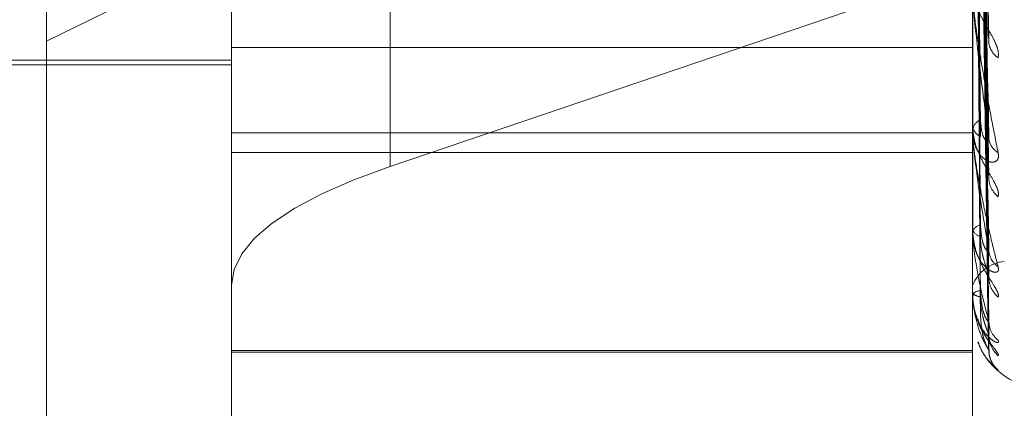
# Model space of a CAD drawing. Units: inches. Extents: x 0 to 23.4, y 0 to 16.5.
# Drawn here: x 12 to 12.1, y 7.9 to 7.9 of the extents above; entities that cross this region are included whole.
import ezdxf

# ---------------------------------------------------------------- set-up
doc = ezdxf.new("R2010")
doc.units = ezdxf.units.IN
doc.header["$MEASUREMENT"] = 0
doc.linetypes.add('HIDDEN', pattern=[0.07500000000000001, 0.05, -0.025])

msp = doc.modelspace()

# ---------------------------------------------------------------- linework, layer by layer
at = {"color": 7, "linetype": 'HIDDEN', "lineweight": 0}
for p, q in [((12.0664523726, 5.3288103137), (12.0664523726, 10.5612488899)), ((12.0489047086, 8.1213181415), (12.0489047086, 7.8722111465)), ((12.0376728451, 7.8638049762), (12.0376728451, 8.1129119712)), ((12.0901662834, 8.1129119712), (12.0901662834, 7.8638049762)), ((12.0245494855, 7.8810718875), (12.0245494855, 8.0749508616)), ((12.091278567, 7.8814911654), (12.0906360896, 7.9155923181)), ((12.0912826343, 7.8740385261), (12.0906383156, 7.9127007558)), ((12.0912793653, 7.8717271422), (12.0906365297, 7.9111755548)), ((12.0912820223, 7.8662030485), (12.0906379813, 7.9090325866)), ((12.0912799857, 7.8646141267), (12.0906368712, 7.9079839671)), ((12.0912814963, 7.8612178498), (12.0906376933, 7.9066667158)), ((12.0912805607, 7.8604055808), (12.0906371552, 7.9061330288)), ((12.0912810067, 7.8592628954), (12.0906374248, 7.9056884344)), ((12.1141666298, 7.894347053), (12.0489047086, 7.8722111465)), ((12.0376728451, 7.8875322627), (12.0245494855, 7.8810718875)), ((12.0901737741, 7.8745666283), (12.0901737741, 7.8845048237)), ((12.0245494855, 7.815108342), (12.0245494855, 7.8810718875)), ((12.0376728451, 7.8806338386), (12.0901662834, 7.8806338386)), ((11.9392476482, 7.8797408879), (12.0376728451, 7.8797408879)), ((12.0114261259, 7.8794128039), (12.0376728451, 7.8794128039)), ((12.0901662834, 7.8751943878), (12.0901662834, 7.8750784918)), ((12.0901662834, 7.8745788162), (12.0376728451, 7.8745788162)), ((12.0901662834, 7.8746583745), (12.0901662834, 7.8747725976)), ((12.0901737741, 7.8674200841), (12.0901737741, 7.8747538649)), ((12.0376728451, 7.8732006823), (12.0901662834, 7.8732006823)), ((12.0901662834, 7.8678512168), (12.0901662834, 7.8677711964)), ((12.0901662834, 7.8674827356), (12.0901662834, 7.86756091)), ((12.0376728451, 7.8638049762), (12.0376728451, 7.8590507284)), ((12.0901662834, 7.8590507284), (12.0901662834, 7.8638049762)), ((12.0901662834, 7.8632974739), (12.0901662834, 7.863256221)), ((12.0901662834, 7.8631098425), (12.0901662834, 7.8631491428)), ((12.0901737741, 7.86307855), (12.0901737741, 7.8631304101)), ((12.0901662834, 7.8616977429), (12.0901662834, 7.8616967487)), ((12.0376728451, 7.8591764962), (12.0901662834, 7.8591764962)), ((12.0376728451, 7.8590507284), (12.0901662834, 7.8590507284)), ((12.0376728451, 7.8590507284), (12.0376728451, 7.8282317015)), ((12.0901662834, 7.8329925522), (12.0901662834, 7.8591764962))]:
    msp.add_line(p, q, dxfattribs=at)
at = {"color": 7, "linetype": 'HIDDEN', "lineweight": 0, "flags": 128}
msp.add_lwpolyline([(12.0489047086, 7.8722111465), (12.0463319759, 7.8712645784), (12.0440728878, 7.8702769331), (12.0421398842, 7.8692536492), (12.0405436096, 7.8682003614), (12.0392928539, 7.8671228699), (12.0383945046, 7.866027108), (12.0378535087, 7.8649191097), (12.0376728451, 7.8638049762)], dxfattribs=at)
at = {"color": 7, "linetype": 'HIDDEN', "lineweight": 0}
for centre, radius, start, end in [((12.0928553814, 7.8811717295), 0.0015510367518088, 182.7837699487, 235.5564676902), ((12.0910790815, 7.8746672834), 0.0009188532998093, 112.8899387599, 173.4185953182), ((12.0910784693, 7.875183941), 0.0009182606662575, 186.594153376, 247.1359081635), ((12.0907339928, 7.8746585471), 0.0005677094640461, 180.0174236871, 189.3178715723), ((12.0926366095, 7.8743431434), 0.0013313872431676, 182.167595942, 240.3575772116), ((12.0930746437, 7.8714576623), 0.0017690655770898, 181.4883451406, 231.6963163346), ((12.0908489771, 7.8673743629), 0.0007077221031789, 100.3619312132, 164.7169262029), ((12.0908485127, 7.8679580212), 0.0007073474288003, 195.3146903904, 259.6707593743), ((12.0904345989, 7.8674830424), 0.0002683157099527, 180.0655237869, 193.5705665401), ((12.0928940357, 7.8663953128), 0.0015880894965656, 180.9725863804, 234.7785899157), ((12.09271235, 7.8627444186), 0.0027581221433761, 96.2380008581, 157.3859555075), ((12.0932246126, 7.8644140133), 0.0019186171489204, 180.7837777957, 229.4824925744), ((12.0906961969, 7.8627395092), 0.0006697820130689, 87.8193521117, 142.2952708315), ((12.0906959467, 7.8636668856), 0.0006702154281841, 217.7875456718, 272.2006353443), ((12.0902382534, 7.8631105278), 7.19733215934e-05, 180.5455506394, 206.3785849169), ((12.0901730857, 7.8616792203), 1.9732192117e-05, 88.0004873302, 110.1653066659), ((12.0931056766, 7.8613013656), 0.0017995594003757, 180.4590210317, 231.2024049472), ((12.0932832664, 7.8602930566), 0.0019771455347108, 180.4238878228, 228.6914231024), ((12.0954156272, 7.8616962685), 0.0052493438320223, 201.4788983005, 270), ((12.0932417734, 7.8592428332), 0.0019356275413935, 180.3142027244, 229.2441800681)]:
    msp.add_arc(centre, radius, start, end, dxfattribs=at)
for points, knots in [([(12.09064046747581, 7.915337102831494), (12.09065871317576, 7.914366120365842), (12.09074994180229, 7.90951120128934), (12.09096921352835, 7.898076926551078), (12.09117595545484, 7.887658562956648), (12.09130617495448, 7.88109640056676)], [0, 0, 0, 0, 0.0846963374231529, 0.4234822757481399, 1, 1, 1, 1]), ([(12.0906404674758, 7.912909669026508), (12.09065871317574, 7.911822973282976), (12.09074994180228, 7.906389487012895), (12.09096921352834, 7.893534072805802), (12.09117595545484, 7.88172862495114), (12.09130617495449, 7.874292786759706)], [0, 0, 0, 0, 0.0846963374234495, 0.4234822757478556, 0.9999999999999999, 0.9999999999999999, 0.9999999999999999, 0.9999999999999999]), ([(12.0904071762107, 7.912276322247694), (12.09041630133989, 7.911180476090453), (12.09046192699596, 7.905701244090312), (12.09056565745128, 7.893453448662567), (12.09066277054358, 7.882287426069436), (12.0907216822704, 7.875513780445627)], [0, 0, 0, 0, 0.0895371415801491, 0.4476858070868868, 1, 1, 1, 1]), ([(12.09040717621072, 7.911550997994467), (12.09041630133991, 7.910439025560238), (12.09046192699596, 7.904879162157251), (12.09056565745129, 7.892468540109579), (12.09066277054358, 7.881183608397877), (12.09072168227038, 7.874337828921222)], [0, 0, 0, 0, 0.089537141579531, 0.4476858070866974, 1, 1, 1, 1]), ([(12.09064046747582, 7.910981865172373), (12.09065871317576, 7.909861385364477), (12.0907499418023, 7.904258978537724), (12.09096921352835, 7.891052832717516), (12.09117595545484, 7.879002067998123), (12.09130617495448, 7.871411713304295)], [0, 0, 0, 0, 0.0846963374227136, 0.4234822757479839, 1, 1, 1, 1]), ([(12.09064046747581, 7.909182466354327), (12.09065871317575, 7.907976211051717), (12.0907499418023, 7.901944926155358), (12.09096921352836, 7.887685323521984), (12.09117595545484, 7.874606346303725), (12.09130617495448, 7.866368356563583)], [0, 0, 0, 0, 0.0846963374239525, 0.4234822757477905, 0.9999999999999999, 0.9999999999999999, 0.9999999999999999, 0.9999999999999999]), ([(12.0904071762107, 7.908733713493123), (12.0904163013399, 7.907521033970695), (12.09046192699597, 7.901457635015181), (12.09056565745129, 7.88790766607191), (12.09066277054357, 7.875560628027143), (12.09072168227038, 7.868070542858377)], [0, 0, 0, 0, 0.0895371415799635, 0.447685807086726, 1, 1, 1, 1]), ([(12.09040717621072, 7.908235090776499), (12.09041630133991, 7.90701132527701), (12.09046192699597, 7.900892496423871), (12.09056565745129, 7.887230592644229), (12.09066277054357, 7.874801810762189), (12.09072168227038, 7.867262137319623)], [0, 0, 0, 0, 0.0895371415792827, 0.4476858070865641, 1, 1, 1, 1]), ([(12.09064046747582, 7.907857201425485), (12.09065871317576, 7.906627721334974), (12.0907499418023, 7.900480312337677), (12.09096921352835, 7.88597959995369), (12.09117595545483, 7.872731980144263), (12.09130617495448, 7.8643877683416)], [0, 0, 0, 0, 0.0846963374236299, 0.4234822757477291, 1, 1, 1, 1]), ([(12.09040717621071, 7.906502932709978), (12.0904163013399, 7.905217249219912), (12.09046192699597, 7.898788830345354), (12.09056565745129, 7.8844264190682), (12.09066277054358, 7.87134461969666), (12.09072168227038, 7.863408806176179)], [0, 0, 0, 0, 0.0895371415803381, 0.4476858070869776, 0.9999999999999999, 0.9999999999999999, 0.9999999999999999, 0.9999999999999999]), ([(12.09064046747581, 7.906750872555929), (12.09065871317576, 7.905468654903778), (12.0907499418023, 7.899057557731738), (12.09096921352836, 7.883909145864171), (12.09117595545484, 7.870029347595936), (12.09130617495448, 7.86128694872018)], [0, 0, 0, 0, 0.0846963374232854, 0.4234822757475716, 0.9999999999999999, 0.9999999999999999, 0.9999999999999999, 0.9999999999999999]), ([(12.09040717621071, 7.906249033054131), (12.09041630133991, 7.904957704563002), (12.09046192699597, 7.898501060676914), (12.09056565745128, 7.884081651963638), (12.09066277054357, 7.870958228471369), (12.09072168227038, 7.862997164505537)], [0, 0, 0, 0, 0.0895371415806211, 0.4476858070868177, 0.9999999999999999, 0.9999999999999999, 0.9999999999999999, 0.9999999999999999]), ([(12.09040717621071, 7.905664606128011), (12.09041630133991, 7.904352386621456), (12.09046192699597, 7.897791287635059), (12.09056565745129, 7.88313552898852), (12.09066277054357, 7.86979177860375), (12.09072168227038, 7.861697057708713)], [0, 0, 0, 0, 0.0895371415801409, 0.4476858070863318, 1, 1, 1, 1]), ([(12.09064046747581, 7.906076045079906), (12.09065871317576, 7.904782001320628), (12.09074994180231, 7.898311773530799), (12.09096921352835, 7.883040588109909), (12.09117595545483, 7.869074916706673), (12.09130617495447, 7.860278429350356)], [0, 0, 0, 0, 0.0846963374237963, 0.4234822757481721, 1, 1, 1, 1]), ([(12.09064046747581, 7.905702771766684), (12.09065871317576, 7.904390934451706), (12.0907499418023, 7.897831738759703), (12.09096921352836, 7.882342020731678), (12.09117595545483, 7.86816305348634), (12.09130617495448, 7.859232218548433)], [0, 0, 0, 0, 0.0846963374235455, 0.4234822757476154, 1, 1, 1, 1]), ([(12.09197812469399, 7.879892614312168), (12.09199276252319, 7.880049641794775), (12.09200928560719, 7.880226893370176), (12.09191730950141, 7.880629441196384), (12.09180814003757, 7.880911732234631), (12.09154764646356, 7.881445642454424), (12.09117066190118, 7.882096331076911), (12.09065589872642, 7.883021963352034), (12.09024948552241, 7.883998173778907), (12.09019437448668, 7.884604796139579), (12.09016628338388, 7.884914002650929)], [0, 0, 0, 0, 0.1194461009578467, 0.1348299623651063, 0.253673827865139, 0.281754655030771, 0.4371652095511072, 0.6109336935288708, 0.8016857882145129, 1, 1, 1, 1]), ([(12.09016628338389, 7.884377412870979), (12.0901669493542, 7.884328720075152), (12.09016838767222, 7.884223556640388), (12.09018237958602, 7.883980947673384), (12.09023105368736, 7.883412506231983), (12.09038982259243, 7.882124266796621), (12.09065721833247, 7.880351816715934), (12.09104278856215, 7.878048454196352), (12.09148573861891, 7.875622670719078), (12.09181354682767, 7.874000443839491), (12.09197812469398, 7.873185996149075)], [0, 0, 0, 0, 0.013202540109611, 0.0285139606792147, 0.0541642800141152, 0.1335656119390135, 0.3075826695244433, 0.4871063898427387, 0.7424990169518231, 1, 1, 1, 1]), ([(12.09130617495449, 7.874292786759706), (12.09110139888108, 7.875830237109597), (12.09075782920038, 7.878409744163361), (12.09038546576445, 7.881678892671888), (12.09021741578284, 7.883497771075469), (12.0901846735844, 7.883968565029719), (12.09017522674463, 7.884154707459219), (12.09017422003761, 7.884227601165401), (12.09017377413567, 7.884259888061493)], [0, 0, 0, 0, 0.5273188798750367, 0.88472630697757, 0.9590362595966244, 0.9800473728133272, 0.9911623590777608, 1, 1, 1, 1]), ([(12.09127611617266, 7.881490948675246), (12.09129293661511, 7.881400011745706), (12.09132160253992, 7.881245034182425), (12.09131068596024, 7.881139860841165), (12.09130617495449, 7.88109640056676)], [0, 0, 0, 0, 0.5867748054331927, 1, 1, 1, 1]), ([(12.09197812469398, 7.870069411940964), (12.09199276252319, 7.87018682943026), (12.09200928560721, 7.870319369509301), (12.09191730950138, 7.870653383510374), (12.09180814003758, 7.870899655430151), (12.09154764646355, 7.871387581321554), (12.09117066190118, 7.872012833915307), (12.09065589872642, 7.872966937294313), (12.0902494855224, 7.874027142819392), (12.09019437448669, 7.874723530364955), (12.09016628338389, 7.875078491832703)], [0, 0, 0, 0, 0.119446100960155, 0.1348299623609386, 0.2536738278685541, 0.281754655032677, 0.4371652095495751, 0.6109336935274161, 0.8016857882136197, 1, 1, 1, 1]), ([(12.09072168227047, 7.875513780445671), (12.0907540452514, 7.875120729061559), (12.0907981085687, 7.874585576014692), (12.0910274862676, 7.874117840842357), (12.0911692597863, 7.87398702328447), (12.09126291925589, 7.873979203729577), (12.09127696302236, 7.874032133957544), (12.09127871346361, 7.874038731279886)], [0, 0, 0, 0, 0.5002315388549006, 0.6810825326630127, 0.8634883386303874, 0.9829849318994148, 0.9999999999999999, 0.9999999999999999, 0.9999999999999999, 0.9999999999999999]), ([(12.09197812469398, 7.873185996149075), (12.09199276252318, 7.873034189760825), (12.09200928560719, 7.872862831721922), (12.0919173095014, 7.872643167579632), (12.09180814003758, 7.872550956509524), (12.09154764646355, 7.872490244661338), (12.09117066190118, 7.8725734172384), (12.09065589872644, 7.873023739073804), (12.09024948552242, 7.873775796245488), (12.09019437448669, 7.874436052746733), (12.09016628338389, 7.87477259756042)], [0, 0, 0, 0, 0.1194461009581945, 0.1348299623663478, 0.2536738278672767, 0.281754655031412, 0.4371652095496313, 0.6109336935251656, 0.8016857882099515, 0.9999999999999999, 0.9999999999999999, 0.9999999999999999, 0.9999999999999999]), ([(12.09016628338389, 7.874658374470192), (12.09016694935421, 7.874603126615693), (12.09016838767222, 7.874483806004828), (12.09018237958603, 7.874228395277945), (12.09023105368737, 7.873659673275736), (12.09038982259244, 7.872462081945221), (12.09065721833245, 7.870908520016513), (12.09104278856217, 7.86896419528725), (12.0914857386189, 7.866989062991411), (12.09181354682767, 7.865730049981537), (12.09197812469398, 7.865097955759084)], [0, 0, 0, 0, 0.0132025401097947, 0.0285139606800224, 0.0541642800147817, 0.1335656119402704, 0.3075826695252094, 0.4871063898431168, 0.7424990169513566, 1, 1, 1, 1]), ([(12.09130617495448, 7.866368356563583), (12.09110139888108, 7.867543586763414), (12.0907578292004, 7.869515367244311), (12.09038546576444, 7.872201550900207), (12.09021741578285, 7.873812248858757), (12.0901846735844, 7.874261092825117), (12.09017522674464, 7.874448945161553), (12.09017422003762, 7.874530503578836), (12.09017377413568, 7.874566628345736)], [0, 0, 0, 0, 0.5273188798741445, 0.8847263069760528, 0.9590362595963327, 0.9800473728110141, 0.991162359076108, 1, 1, 1, 1]), ([(12.09127871346361, 7.874038731279886), (12.09129421945496, 7.874070294116588), (12.0913214736844, 7.874125770788428), (12.09131078320451, 7.874242478573495), (12.09130617495449, 7.874292786759602)], [0, 0, 0, 0, 0.5689389008859499, 0.9999999999999999, 0.9999999999999999, 0.9999999999999999, 0.9999999999999999]), ([(12.09127661359708, 7.871726942499889), (12.09129318167229, 7.87164949189531), (12.09132157723394, 7.871516751465891), (12.09131070395614, 7.871442599512362), (12.09130617495448, 7.871411713304295)], [0, 0, 0, 0, 0.5834741149989502, 1, 1, 1, 1]), ([(12.09072168227046, 7.868070542858431), (12.09075403674539, 7.867630330991354), (12.09079808848148, 7.867030967316639), (12.09102751147118, 7.866445737122474), (12.09116917561554, 7.866237283442708), (12.09126269236719, 7.866170892677922), (12.09127667822846, 7.86619979014338), (12.09127831223889, 7.866203166321572)], [0, 0, 0, 0, 0.5008360569007431, 0.6819056048806481, 0.864531843970932, 0.9841728460671176, 1, 1, 1, 1]), ([(12.09197812469399, 7.862955466138136), (12.09199276252319, 7.863029029860201), (12.0920092856072, 7.863112068099188), (12.0919173095014, 7.863365476138577), (12.09180814003758, 7.863566828031172), (12.09154764646354, 7.863991134681202), (12.09117066190117, 7.864568352988393), (12.09065589872643, 7.865516443689277), (12.0902494855224, 7.86662232572252), (12.09019437448667, 7.867383309192665), (12.09016628338387, 7.867771196384529)], [0, 0, 0, 0, 0.1194461009640039, 0.1348299623684595, 0.2536738278725531, 0.2817546550352429, 0.4371652095506259, 0.6109336935303669, 0.8016857882120011, 0.9999999999999999, 0.9999999999999999, 0.9999999999999999, 0.9999999999999999]), ([(12.09197812469398, 7.865097955759084), (12.09199276252318, 7.864986442061519), (12.09200928560719, 7.864860566143216), (12.09191730950141, 7.864733349243098), (12.09180814003759, 7.864702011676926), (12.09154764646352, 7.864749158403034), (12.0911706619012, 7.864953724879934), (12.09065589872642, 7.865555491959709), (12.0902494855224, 7.866449538019728), (12.09019437448668, 7.86718568327526), (12.09016628338388, 7.867560909974884)], [0, 0, 0, 0, 0.1194461009579061, 0.1348299623655044, 0.2536738278677914, 0.281754655028277, 0.4371652095499443, 0.6109336935276898, 0.8016857882114088, 1, 1, 1, 1]), ([(12.09130617495448, 7.86128694872018), (12.09110139888109, 7.862057482888487), (12.09075782920041, 7.863350271512492), (12.09038546576441, 7.865356404639757), (12.09021741578284, 7.866700707332319), (12.09018467358439, 7.867111378920426), (12.09017522674462, 7.867294151690927), (12.0901742200376, 7.86738142708559), (12.09017377413567, 7.867420084080095)], [0, 0, 0, 0, 0.5273188798745588, 0.8847263069750424, 0.9590362595970923, 0.9800473728114093, 0.9911623590753542, 1, 1, 1, 1]), ([(12.09072168227045, 7.867262137319608), (12.09073086348611, 7.867037656338348), (12.0907495120982, 7.866581697247707), (12.09086751674135, 7.865939208076163), (12.09100167228792, 7.865447606596611), (12.09110899302467, 7.865118820632971), (12.09119447885096, 7.86486797338799), (12.09126197816795, 7.864684607163637), (12.09127575870965, 7.86461982062492), (12.09127700417035, 7.86461396533351)], [0, 0, 0, 0, 0.2478621256217552, 0.5034501754621106, 0.6847304673581347, 0.7751305242599025, 0.8683186224639861, 0.9880988727918856, 0.9999999999999999, 0.9999999999999999, 0.9999999999999999, 0.9999999999999999]), ([(12.09127831223889, 7.866203166321572), (12.09129402073961, 7.866216397970956), (12.09132149304515, 7.866239538557127), (12.09131076763778, 7.866329734236508), (12.09130617495448, 7.86636835656348)], [0, 0, 0, 0, 0.571794045602494, 1, 1, 1, 1]), ([(12.09127700417035, 7.86461396533351), (12.09129337429178, 7.86455224472336), (12.09132155756668, 7.864445984734404), (12.09131071828912, 7.864404962856472), (12.09130617495448, 7.8643877683416)], [0, 0, 0, 0, 0.5808452528383962, 1, 1, 1, 1]), ([(12.09197812469397, 7.859898853316898), (12.09199276252317, 7.859831662705514), (12.09200928560718, 7.85975581839137), (12.09191730950139, 7.85972564668397), (12.09180814003757, 7.859756315242809), (12.09154764646352, 7.859909616537812), (12.09117066190117, 7.860228183349004), (12.09065589872641, 7.860959646243032), (12.09024948552241, 7.861963368037378), (12.09019437448668, 7.862748795839632), (12.09016628338388, 7.863149142754616)], [0, 0, 0, 0, 0.1194461009549717, 0.1348299623629287, 0.2536738278685648, 0.2817546550307762, 0.4371652095506214, 0.6109336935301831, 0.8016857882138178, 1, 1, 1, 1]), ([(12.09130617495448, 7.859232218548433), (12.09110139888107, 7.859570207572774), (12.09075782920039, 7.860137279590702), (12.09038546576443, 7.861390855311075), (12.09021741578284, 7.862420176135926), (12.09018467358439, 7.862777832604563), (12.09017522674462, 7.862948919924995), (12.0901742200376, 7.863038757936884), (12.09017377413567, 7.863078549994494)], [0, 0, 0, 0, 0.5273188798759083, 0.8847263069761502, 0.959036259596966, 0.9800473728112938, 0.9911623590746182, 1, 1, 1, 1]), ([(12.09020975230188, 7.863249267103462), (12.09019741233038, 7.863087739663655), (12.09014883472331, 7.862451869758688), (12.09036350978555, 7.861833154745505), (12.09052365181686, 7.861371609384901)], [0, 0, 0, 0, 0.2540259234551575, 1, 1, 1, 1]), ([(12.09072168227046, 7.86340880617619), (12.09075402936666, 7.86293734196971), (12.09079807105635, 7.862295427154536), (12.09102753333465, 7.86161386571762), (12.09116910259959, 7.8613352809113), (12.09126249982457, 7.861213141681595), (12.09127643646087, 7.861217414847123), (12.09127797047688, 7.861217885197659)], [0, 0, 0, 0, 0.5013521370706958, 0.6826082658677222, 0.865422689869164, 0.9851869745080315, 1, 1, 1, 1]), ([(12.09072168227046, 7.862997164505527), (12.09073082639478, 7.862761688649346), (12.09074939966805, 7.86228339709585), (12.09085216831115, 7.861716358361834), (12.09095517188175, 7.86131399436696), (12.0910283645648, 7.861071425234208), (12.0911082502709, 7.860840096579739), (12.0911798341228, 7.860654560189291), (12.09123491068783, 7.86051740677599), (12.09126635207154, 7.860440494654076), (12.09127710599183, 7.860410810081873), (12.09127902360341, 7.860405516804845)], [0, 0, 0, 0, 0.2473678499563486, 0.5024462174567481, 0.5925127342254816, 0.6836517022886183, 0.7738714874039911, 0.8668737540422028, 0.9260659636718558, 0.9868162716533417, 1, 1, 1, 1]), ([(12.09072168227045, 7.861697057708716), (12.09075402243985, 7.861211379171591), (12.09079805469844, 7.860550111053865), (12.09102755385904, 7.859796862089), (12.0911690340556, 7.859458190042004), (12.09126232259753, 7.859285070638409), (12.09127621385254, 7.859264942964439), (12.09127765482725, 7.859262855070354)], [0, 0, 0, 0, 0.501829731739782, 0.6832585275250653, 0.8662471029573, 0.986125476645333, 1, 1, 1, 1]), ([(12.09052365181686, 7.861371609384901), (12.0905330871093, 7.861330278703332), (12.09062982291245, 7.860906533843148), (12.09097525338271, 7.860357015473447), (12.09130289915589, 7.859825206976383), (12.09145612563531, 7.859599478062954), (12.09150373194745, 7.859522781109182), (12.09149937355531, 7.859528490448131), (12.09145401454346, 7.859615061577863), (12.09137308521413, 7.859829869566218), (12.0912947487912, 7.860123913956772), (12.09132849650486, 7.860351950043979), (12.09133888001139, 7.86042211225478)], [0, 0, 0, 0, 0.0314748777179161, 0.3226977429782319, 0.4872279714486228, 0.589883351866423, 0.6598902465422444, 0.7094176883437384, 0.7592475826590237, 0.8238262334068123, 0.9457948033552988, 0.9999999999999999, 0.9999999999999999, 0.9999999999999999, 0.9999999999999999]), ([(12.09197812469397, 7.858807893440209), (12.09199276431158, 7.858834945328447), (12.09200928941433, 7.858865481319525), (12.09191730424475, 7.859029120931636), (12.09180827258964, 7.859178330741838), (12.09154737646179, 7.859523520987008), (12.09117826826284, 7.860035005002661), (12.09074697851282, 7.86072895274653), (12.09059003857717, 7.861220584672206), (12.09054257177056, 7.861369279760225)], [0, 0, 0, 0, 0.1740490131950422, 0.1964653656389918, 0.369636840886856, 0.4105543779074521, 0.6370084307127354, 0.8902124525969127, 1, 1, 1, 1]), ([(12.09127797047688, 7.861217885197659), (12.09129385163621, 7.861211880330861), (12.09132150969831, 7.861201422468477), (12.09131075453982, 7.861261407063004), (12.09130617495448, 7.861286948720072)], [0, 0, 0, 0, 0.5741963871211254, 1, 1, 1, 1]), ([(12.09137848682128, 7.860807284539302), (12.09136693290809, 7.860843737429359), (12.09132994433243, 7.860960437326608), (12.09132692200565, 7.861129100207113), (12.09132484374608, 7.861245078812955)], [0, 0, 0, 0, 0.3123643714954088, 0.9999999999999999, 0.9999999999999999, 0.9999999999999999, 0.9999999999999999]), ([(12.09127902360341, 7.860405516804845), (12.0912866388781, 7.860385317316083), (12.09130438733264, 7.860338239604215), (12.09131379494755, 7.860301163266846), (12.09131425015569, 7.860280493635567), (12.09130887966445, 7.860279120762577), (12.09130617495447, 7.860278429350356)], [0, 0, 0, 0, 0.2482654535257509, 0.5786170939996338, 0.7877813224698873, 1, 1, 1, 1]), ([(12.09150805790516, 7.858213474919131), (12.09140524304653, 7.858327593869139), (12.09113298217288, 7.858629788760459), (12.09075332218613, 7.85919140755226), (12.09060127895084, 7.859652603672815), (12.09055883096086, 7.859781362103048)], [0, 0, 0, 0, 0.3042849790216875, 0.805767720071095, 1, 1, 1, 1]), ([(12.09127765482725, 7.859262855070354), (12.09129369558306, 7.85923747439084), (12.09132152520896, 7.859193440629308), (12.09131074257249, 7.85922067980011), (12.09130617495448, 7.85923221854832)], [0, 0, 0, 0, 0.576391355904225, 1, 1, 1, 1]), ([(12.09173022671821, 7.85803401396238), (12.09172615611577, 7.858038971013046), (12.09170329455195, 7.858066811101013), (12.09159448469077, 7.858214986787464), (12.09143456351655, 7.858527834513944), (12.0913104174487, 7.858894050866044), (12.0913342170993, 7.859139113118311), (12.09134153950605, 7.859214511094529)], [0, 0, 0, 0, 0.0300878113705893, 0.1689809872606408, 0.4564407114325853, 0.8327638388497447, 1, 1, 1, 1]), ([(12.09197812469398, 7.857776597930899), (12.09199274491311, 7.857756213110837), (12.092009248119, 7.857733202861863), (12.09191736126237, 7.857800891830462), (12.09180683482728, 7.857896639266227), (12.09163976831142, 7.858054048782551), (12.09155946871335, 7.858151245769889), (12.09150805790516, 7.858213474919131)], [0, 0, 0, 0, 0.3600728415714722, 0.4064478228311011, 0.7647052126586932, 0.849355470389585, 1, 1, 1, 1])]:
    msp.add_open_spline(points, degree=3, knots=knots, dxfattribs=at)

doc.saveas('drawing.dxf')
